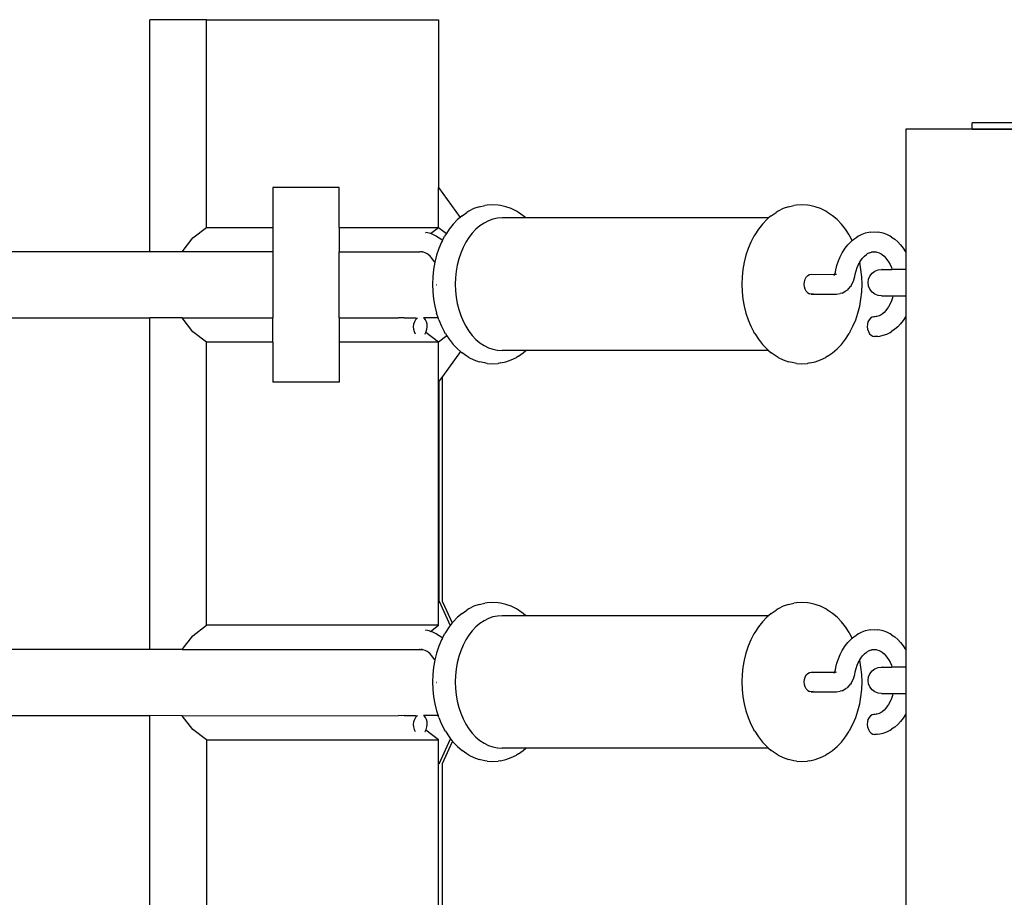
# Model space of a CAD drawing. Units: metres. Extents: x 0.9 to 18.8, y -2.9 to 5.3.
# Drawn here: x 17.1 to 17.9, y 0.3 to 0.9 of the extents above; entities that cross this region are included whole.
import ezdxf

# ---------------------------------------------------------------- set-up
doc = ezdxf.new("R2010")
doc.units = ezdxf.units.M
doc.layers.add('Edges', color=7, linetype='Continuous')

# ---------------------------------------------------------------- blocks, each defined once
blk = doc.blocks.new('Boxing_Ring fr')
at = {"layer": 'Edges'}
for p, q in [((3.38853, 1.12754), (3.38853, 1.30252)), ((3.4312, 1.30252), (3.38853, 1.30252)), ((3.4312, 1.14582), (3.4312, 1.30252)), ((3.4312, 1.30252), (3.6062, 1.30252)), ((3.6062, 1.30252), (3.6062, 1.17582)), ((3.95881, 1.21984), (3.95881, 1.12717)), ((4.00881, 1.21984), (3.95881, 1.21984)), ((4.12881, 1.22484), (4.00881, 1.22484)), ((4.00881, 1.21984), (4.00881, 1.22484)), ((4.00881, 1.21984), (4.12881, 1.21984)), ((4.12881, 1.21984), (4.00881, 1.21984)), ((3.5312, 1.17582), (3.4812, 1.17582)), ((3.4812, 1.17582), (3.4812, 1.14582)), ((3.5312, 1.14582), (3.5312, 1.17582)), ((3.6062, 1.14582), (3.6062, 1.17582)), ((3.6062, 1.17582), (3.62247, 1.1534)), ((3.63299, 1.16004), (3.62909, 1.15807)), ((3.637, 1.16146), (3.63299, 1.16004)), ((3.637, 1.16146), (3.6411, 1.16232)), ((3.64291, 1.16266), (3.6411, 1.16232)), ((3.64706, 1.16295), (3.64291, 1.16266)), ((3.65122, 1.16266), (3.64706, 1.16295)), ((3.65303, 1.16232), (3.65122, 1.16266)), ((3.65712, 1.16146), (3.65303, 1.16232)), ((3.66114, 1.16004), (3.65712, 1.16146)), ((3.66504, 1.15807), (3.66114, 1.16004)), ((3.86633, 1.16004), (3.86244, 1.15807)), ((3.87035, 1.16146), (3.86633, 1.16004)), ((3.87035, 1.16146), (3.87444, 1.16232)), ((3.87625, 1.16266), (3.87444, 1.16232)), ((3.88041, 1.16295), (3.87625, 1.16266)), ((3.88457, 1.16266), (3.88041, 1.16295)), ((3.88637, 1.16232), (3.88457, 1.16266)), ((3.89047, 1.16146), (3.88637, 1.16232)), ((3.89449, 1.16004), (3.89047, 1.16146)), ((3.89838, 1.15807), (3.89449, 1.16004)), ((3.62048, 1.15173), (3.61722, 1.1483)), ((3.62247, 1.1534), (3.62048, 1.15173)), ((3.62398, 1.15468), (3.62247, 1.1534)), ((3.62398, 1.15468), (3.62766, 1.15715)), ((3.62909, 1.15807), (3.62766, 1.15715)), ((3.64724, 1.15199), (3.64387, 1.1508)), ((3.65067, 1.15271), (3.64724, 1.15199)), ((3.65414, 1.15295), (3.65067, 1.15271)), ((3.6722, 1.15295), (3.65414, 1.15295)), ((3.66647, 1.15715), (3.66504, 1.15807)), ((3.67015, 1.15468), (3.66647, 1.15715)), ((3.6722, 1.15295), (3.67015, 1.15468)), ((3.85528, 1.15295), (3.6722, 1.15295)), ((3.85383, 1.15173), (3.85056, 1.1483)), ((3.85528, 1.15295), (3.85383, 1.15173)), ((3.85732, 1.15468), (3.85528, 1.15295)), ((3.85732, 1.15468), (3.861, 1.15715)), ((3.86244, 1.15807), (3.861, 1.15715)), ((3.89982, 1.15715), (3.89838, 1.15807)), ((3.9035, 1.15468), (3.89982, 1.15715)), ((3.90699, 1.15173), (3.9035, 1.15468)), ((3.91026, 1.1483), (3.90699, 1.15173)), ((3.42085, 1.13787), (3.4312, 1.14582)), ((3.4312, 1.14582), (3.4812, 1.14582)), ((3.4812, 1.14582), (3.4812, 1.12752)), ((3.5312, 1.14582), (3.6062, 1.14582)), ((3.5312, 1.14582), (3.5312, 1.12754)), ((3.60011, 1.14114), (3.6062, 1.14582)), ((3.6062, 1.14582), (3.61216, 1.14125)), ((3.6142, 1.14443), (3.61216, 1.14125)), ((3.61722, 1.1483), (3.6142, 1.14443)), ((3.63449, 1.14452), (3.63171, 1.1416)), ((3.63747, 1.14705), (3.63449, 1.14452)), ((3.64061, 1.14914), (3.63747, 1.14705)), ((3.64387, 1.1508), (3.64061, 1.14914)), ((3.84754, 1.14443), (3.84481, 1.14016)), ((3.85056, 1.1483), (3.84754, 1.14443)), ((3.91328, 1.14443), (3.91026, 1.1483)), ((3.91601, 1.14016), (3.91328, 1.14443)), ((3.41292, 1.12754), (3.42085, 1.13787)), ((3.59643, 1.14203), (3.59657, 1.142)), ((3.59926, 1.14144), (3.59657, 1.142)), ((3.60011, 1.14114), (3.59926, 1.14144)), ((3.60191, 1.1405), (3.60011, 1.14114)), ((3.60447, 1.13921), (3.60191, 1.1405)), ((3.60555, 1.13851), (3.60447, 1.13921)), ((3.60796, 1.1369), (3.60555, 1.13851)), ((3.60915, 1.13589), (3.60796, 1.1369)), ((3.60915, 1.13589), (3.61087, 1.13916)), ((3.61147, 1.14016), (3.61087, 1.13916)), ((3.61216, 1.14125), (3.61147, 1.14016)), ((3.62914, 1.13831), (3.62681, 1.13467)), ((3.63171, 1.1416), (3.62914, 1.13831)), ((3.84421, 1.13916), (3.84186, 1.13466)), ((3.84481, 1.14016), (3.84421, 1.13916)), ((3.9166, 1.13916), (3.91601, 1.14016)), ((3.91832, 1.13589), (3.9166, 1.13916)), ((3.91832, 1.13589), (3.91951, 1.1369)), ((3.91951, 1.1369), (3.92193, 1.13851)), ((3.923, 1.13921), (3.92193, 1.13851)), ((3.92557, 1.1405), (3.923, 1.13921)), ((3.92821, 1.14144), (3.92557, 1.1405)), ((3.93091, 1.142), (3.92821, 1.14144)), ((3.93226, 1.14226), (3.93091, 1.142)), ((3.93226, 1.14226), (3.935, 1.14245)), ((3.935, 1.14245), (3.93774, 1.14226)), ((3.93909, 1.142), (3.93774, 1.14226)), ((3.94179, 1.14144), (3.93909, 1.142)), ((3.94443, 1.1405), (3.94179, 1.14144)), ((3.94699, 1.13921), (3.94443, 1.1405)), ((3.94807, 1.13851), (3.94699, 1.13921)), ((3.94807, 1.13851), (3.95048, 1.1369)), ((3.95048, 1.1369), (3.95278, 1.13495)), ((3.60647, 1.12985), (3.60478, 1.12479)), ((3.60851, 1.13466), (3.60647, 1.12985)), ((3.60915, 1.13589), (3.60851, 1.13466)), ((3.6092, 1.13585), (3.60915, 1.13589)), ((3.62474, 1.13073), (3.62296, 1.12652)), ((3.62681, 1.13467), (3.62474, 1.13073)), ((3.83982, 1.12985), (3.83813, 1.12479)), ((3.84186, 1.13466), (3.83982, 1.12985)), ((3.9113, 1.12737), (3.9131, 1.13017)), ((3.9131, 1.13017), (3.91508, 1.1327)), ((3.91508, 1.1327), (3.91722, 1.13495)), ((3.91722, 1.13495), (3.91832, 1.13589)), ((3.95278, 1.13495), (3.95492, 1.1327)), ((3.95492, 1.1327), (3.9569, 1.13017)), ((3.9569, 1.13017), (3.9587, 1.12737)), ((3.38853, 1.12754), (2.26711, 1.12754)), ((3.41292, 1.12754), (3.38853, 1.12754)), ((3.4812, 1.12752), (3.41292, 1.12754)), ((3.4812, 1.12752), (3.4812, 1.07752)), ((3.5312, 1.07754), (3.5312, 1.12754)), ((3.5312, 1.12754), (3.57945, 1.12754)), ((3.57945, 1.12754), (3.59198, 1.12754)), ((3.59213, 1.12757), (3.59198, 1.12754)), ((3.59217, 1.12754), (3.59213, 1.12757)), ((3.59217, 1.12754), (3.59282, 1.12757)), ((3.59282, 1.12757), (3.59396, 1.12733)), ((3.59396, 1.12733), (3.5929, 1.1274)), ((3.59452, 1.12721), (3.59396, 1.12733)), ((3.59482, 1.12711), (3.59452, 1.12721)), ((3.59482, 1.12711), (3.59472, 1.12706)), ((3.59618, 1.12662), (3.59482, 1.12711)), ((3.59764, 1.12589), (3.59618, 1.12662)), ((3.59764, 1.12589), (3.59672, 1.1265)), ((3.59832, 1.12543), (3.59764, 1.12589)), ((3.59984, 1.12414), (3.59832, 1.12543)), ((3.60126, 1.12265), (3.59984, 1.12414)), ((3.60257, 1.12097), (3.60126, 1.12265)), ((3.60478, 1.12479), (3.60346, 1.11958)), ((3.62147, 1.12209), (3.6203, 1.11747)), ((3.62296, 1.12652), (3.62147, 1.12209)), ((3.83813, 1.12479), (3.83679, 1.11952)), ((3.90798, 1.12053), (3.90931, 1.12367)), ((3.90931, 1.12367), (3.91085, 1.12661)), ((3.91085, 1.12661), (3.9113, 1.12737)), ((3.9249, 1.12097), (3.92621, 1.12265)), ((3.92621, 1.12265), (3.92763, 1.12414)), ((3.92763, 1.12414), (3.92915, 1.12543)), ((3.92915, 1.12543), (3.92967, 1.1258)), ((3.93129, 1.12662), (3.92967, 1.1258)), ((3.93129, 1.12662), (3.93296, 1.12721)), ((3.93296, 1.12721), (3.9333, 1.12731)), ((3.9333, 1.12731), (3.93351, 1.12733)), ((3.93351, 1.12733), (3.93466, 1.12757)), ((3.93351, 1.12733), (3.935, 1.12743)), ((3.935, 1.12743), (3.93649, 1.12733)), ((3.93534, 1.12757), (3.93649, 1.12733)), ((3.93649, 1.12733), (3.93704, 1.12721)), ((3.93704, 1.12721), (3.93871, 1.12662)), ((3.93871, 1.12662), (3.94016, 1.12589)), ((3.93925, 1.1265), (3.94016, 1.12589)), ((3.94016, 1.12589), (3.94085, 1.12543)), ((3.94085, 1.12543), (3.94236, 1.12414)), ((3.94236, 1.12414), (3.94378, 1.12265)), ((3.94378, 1.12265), (3.9451, 1.12097)), ((3.95881, 1.12717), (3.9587, 1.12737)), ((3.95881, 1.12717), (3.95881, 1.11417)), ((3.60345, 1.11952), (3.60248, 1.11408)), ((3.60331, 1.11987), (3.60257, 1.12097)), ((3.60346, 1.11958), (3.60331, 1.11987)), ((3.60346, 1.11958), (3.60345, 1.11952)), ((3.6203, 1.11747), (3.61946, 1.11271)), ((3.83679, 1.11952), (3.83583, 1.11408)), ((3.906, 1.11377), (3.90687, 1.11722)), ((3.90687, 1.11722), (3.90798, 1.12053)), ((3.92131, 1.11315), (3.9221, 1.11552)), ((3.9221, 1.11552), (3.92306, 1.11777)), ((3.92306, 1.11777), (3.92371, 1.11912)), ((3.92371, 1.11912), (3.92401, 1.11958)), ((3.92401, 1.11958), (3.9249, 1.12097)), ((3.92403, 1.11952), (3.92401, 1.11958)), ((3.92499, 1.11408), (3.92403, 1.11952)), ((3.9451, 1.12097), (3.94584, 1.11987)), ((3.94584, 1.11987), (3.94694, 1.11777)), ((3.94694, 1.11777), (3.94789, 1.11552)), ((3.94789, 1.11552), (3.94835, 1.11417)), ((3.6019, 1.10854), (3.60171, 1.10295)), ((3.60248, 1.11408), (3.6019, 1.10854)), ((3.61895, 1.10785), (3.61878, 1.10295)), ((3.61946, 1.11271), (3.61895, 1.10785)), ((3.83525, 1.10854), (3.83505, 1.10295)), ((3.83583, 1.11408), (3.83525, 1.10854)), ((3.88289, 1.1067), (3.88373, 1.10825)), ((3.88373, 1.10825), (3.88483, 1.10945)), ((3.88483, 1.10945), (3.88611, 1.1102)), ((3.88611, 1.1102), (3.88748, 1.11045)), ((3.88748, 1.11045), (3.88885, 1.1102)), ((3.88748, 1.11045), (3.90517, 1.11042)), ((3.90507, 1.11031), (3.90448, 1.1102)), ((3.90475, 1.10997), (3.90507, 1.11031)), ((3.90475, 1.10997), (3.90502, 1.11014)), ((3.90476, 1.10966), (3.90502, 1.11014)), ((3.90502, 1.11014), (3.90505, 1.11016)), ((3.90505, 1.11016), (3.90533, 1.11034)), ((3.90505, 1.11016), (3.90514, 1.11032)), ((3.90507, 1.11031), (3.90511, 1.11032)), ((3.90511, 1.11032), (3.90517, 1.11042)), ((3.90514, 1.11032), (3.90511, 1.11032)), ((3.90514, 1.11032), (3.90517, 1.11042)), ((3.90531, 1.11035), (3.90514, 1.11032)), ((3.90514, 1.11032), (3.90533, 1.11034)), ((3.90517, 1.11042), (3.9052, 1.11045)), ((3.9052, 1.11045), (3.90526, 1.11051)), ((3.9052, 1.11045), (3.90531, 1.11045)), ((3.90526, 1.11051), (3.90528, 1.11063)), ((3.90528, 1.11063), (3.90569, 1.11203)), ((3.90556, 1.1104), (3.90584, 1.11045)), ((3.90558, 1.11045), (3.90584, 1.11045)), ((3.90559, 1.11051), (3.90576, 1.11062)), ((3.90569, 1.11203), (3.906, 1.11377)), ((3.90584, 1.11045), (3.90647, 1.11057)), ((3.91933, 1.10528), (3.92034, 1.1087)), ((3.92034, 1.1087), (3.92069, 1.11069)), ((3.92069, 1.11069), (3.92131, 1.11315)), ((3.92557, 1.10854), (3.92499, 1.11408)), ((3.92577, 1.10295), (3.92557, 1.10854)), ((3.93076, 1.10676), (3.93176, 1.10917)), ((3.93176, 1.10917), (3.93335, 1.11124)), ((3.93335, 1.11124), (3.93542, 1.11283)), ((3.93542, 1.11283), (3.93783, 1.11383)), ((3.93783, 1.11383), (3.94042, 1.11417)), ((3.94042, 1.11417), (3.94072, 1.11413)), ((3.94101, 1.11417), (3.94072, 1.11413)), ((3.94101, 1.11417), (3.94835, 1.11417)), ((3.95881, 1.11417), (3.94835, 1.11417)), ((3.95881, 1.11417), (3.95881, 1.09417)), ((3.60171, 1.10295), (3.6019, 1.09736)), ((3.60441, 1.10254), (3.60465, 1.10254)), ((3.60465, 1.10254), (3.60441, 1.10254)), ((3.61878, 1.10295), (3.61895, 1.09805)), ((3.83505, 1.10295), (3.83525, 1.09736)), ((3.88218, 1.10295), (3.88236, 1.10489)), ((3.88236, 1.10101), (3.88218, 1.10295)), ((3.88236, 1.10489), (3.88289, 1.1067)), ((3.88289, 1.0992), (3.88236, 1.10101)), ((3.91469, 1.09862), (3.91711, 1.10125)), ((3.91761, 1.1021), (3.91711, 1.10125)), ((3.91761, 1.1021), (3.91933, 1.10528)), ((3.92557, 1.09736), (3.92577, 1.10295)), ((3.93042, 1.10417), (3.93076, 1.10676)), ((3.93076, 1.10158), (3.93042, 1.10417)), ((3.93176, 1.09917), (3.93076, 1.10158)), ((3.6019, 1.09736), (3.60248, 1.09182)), ((3.61895, 1.09805), (3.61946, 1.0932)), ((3.61946, 1.0932), (3.6203, 1.08844)), ((3.83525, 1.09736), (3.83583, 1.09182)), ((3.88373, 1.09765), (3.88289, 1.0992)), ((3.88483, 1.09646), (3.88373, 1.09765)), ((3.88483, 1.09646), (3.88611, 1.09571)), ((3.88748, 1.09545), (3.88611, 1.09571)), ((3.88885, 1.09571), (3.88748, 1.09545)), ((3.88748, 1.09545), (3.90653, 1.09545)), ((3.90653, 1.09545), (3.9094, 1.09599)), ((3.91072, 1.09623), (3.9094, 1.09599)), ((3.91072, 1.09623), (3.91368, 1.09796)), ((3.91469, 1.09862), (3.91368, 1.09796)), ((3.92499, 1.09182), (3.92557, 1.09736)), ((3.93335, 1.0971), (3.93176, 1.09917)), ((3.93542, 1.09551), (3.93335, 1.0971)), ((3.93783, 1.09451), (3.93542, 1.09551)), ((3.94042, 1.09417), (3.93783, 1.09451)), ((3.94042, 1.09417), (3.94905, 1.09417)), ((3.94868, 1.09273), (3.94789, 1.09036)), ((3.94905, 1.09417), (3.94868, 1.09273)), ((3.94905, 1.09417), (3.95881, 1.09417)), ((3.95881, 1.09417), (3.95881, 1.07871)), ((3.60248, 1.09182), (3.60345, 1.08638)), ((3.60345, 1.08638), (3.60478, 1.08111)), ((3.6203, 1.08844), (3.62147, 1.08382)), ((3.83583, 1.09182), (3.83679, 1.08638)), ((3.83679, 1.08638), (3.83813, 1.08111)), ((3.92269, 1.08111), (3.92403, 1.08638)), ((3.92403, 1.08638), (3.92499, 1.09182)), ((3.9451, 1.08491), (3.94378, 1.08323)), ((3.94584, 1.08601), (3.9451, 1.08491)), ((3.94694, 1.08811), (3.94584, 1.08601)), ((3.94789, 1.09036), (3.94694, 1.08811)), ((2.26711, 1.07754), (3.38853, 1.07754)), ((3.38853, 0.82754), (3.38853, 1.07754)), ((3.4129, 1.07752), (3.38853, 1.07754)), ((3.42085, 1.06716), (3.4129, 1.07752)), ((3.4129, 1.07752), (3.4812, 1.07752)), ((3.4812, 1.05922), (3.4812, 1.07752)), ((3.5312, 1.07754), (3.5312, 1.05922)), ((3.5312, 1.07754), (3.57595, 1.07754)), ((3.5785, 1.07752), (3.57595, 1.07754)), ((3.58038, 1.07754), (3.5785, 1.07752)), ((3.58038, 1.07754), (3.58948, 1.07754)), ((3.59005, 1.07743), (3.58891, 1.07624)), ((3.59046, 1.07766), (3.59005, 1.07743)), ((3.59517, 1.07754), (3.59496, 1.07766)), ((3.59535, 1.07743), (3.59517, 1.07754)), ((3.60598, 1.07754), (3.59517, 1.07754)), ((3.59641, 1.07624), (3.59535, 1.07743)), ((3.60594, 1.07765), (3.60478, 1.08111)), ((3.60571, 1.07768), (3.60594, 1.07765)), ((3.60594, 1.07765), (3.60617, 1.07762)), ((3.60598, 1.07754), (3.60594, 1.07765)), ((3.60647, 1.07605), (3.60598, 1.07754)), ((3.60598, 1.07754), (3.6062, 1.07754)), ((3.62147, 1.08382), (3.62296, 1.07938)), ((3.62296, 1.07938), (3.62474, 1.07517)), ((3.83813, 1.08111), (3.83982, 1.07605)), ((3.921, 1.07605), (3.92269, 1.08111)), ((3.93212, 1.07743), (3.93106, 1.07624)), ((3.93337, 1.07818), (3.93212, 1.07743)), ((3.93474, 1.07843), (3.93337, 1.07818)), ((3.93649, 1.07855), (3.93474, 1.07843)), ((3.93536, 1.07832), (3.93474, 1.07843)), ((3.93649, 1.07855), (3.93536, 1.07832)), ((3.93628, 1.07808), (3.93619, 1.07814)), ((3.93704, 1.07867), (3.93649, 1.07855)), ((3.93871, 1.07926), (3.93704, 1.07867)), ((3.94016, 1.07999), (3.93871, 1.07926)), ((3.94016, 1.07999), (3.93925, 1.07938)), ((3.94085, 1.08045), (3.94016, 1.07999)), ((3.94236, 1.08174), (3.94085, 1.08045)), ((3.94378, 1.08323), (3.94236, 1.08174)), ((3.9587, 1.07851), (3.9569, 1.07571)), ((3.9587, 1.07851), (3.95881, 1.07871)), ((3.95881, 1.07871), (3.95881, 0.82717)), ((3.58742, 1.07288), (3.58717, 1.07094)), ((3.58717, 1.07094), (3.58729, 1.069)), ((3.58801, 1.07469), (3.58742, 1.07288)), ((3.58891, 1.07624), (3.58801, 1.07469)), ((3.5972, 1.07469), (3.59641, 1.07624)), ((3.59767, 1.07288), (3.5972, 1.07469)), ((3.59753, 1.069), (3.59778, 1.07094)), ((3.59778, 1.07094), (3.59767, 1.07288)), ((3.60647, 1.07605), (3.60851, 1.07124)), ((3.60851, 1.07124), (3.61087, 1.06675)), ((3.62474, 1.07517), (3.62681, 1.07123)), ((3.62681, 1.07123), (3.62914, 1.0676)), ((3.83982, 1.07605), (3.84186, 1.07124)), ((3.84186, 1.07124), (3.84421, 1.06675)), ((3.9166, 1.06675), (3.91896, 1.07124)), ((3.91896, 1.07124), (3.921, 1.07605)), ((3.92981, 1.07288), (3.9297, 1.07094)), ((3.9297, 1.07094), (3.92994, 1.069)), ((3.93028, 1.07469), (3.92981, 1.07288)), ((3.93106, 1.07624), (3.93028, 1.07469)), ((3.95278, 1.07093), (3.95048, 1.06898)), ((3.95492, 1.07318), (3.95278, 1.07093)), ((3.9569, 1.07571), (3.95492, 1.07318)), ((3.4312, 1.05922), (3.42085, 1.06716)), ((3.58729, 1.069), (3.58775, 1.0672)), ((3.58775, 1.0672), (3.58854, 1.06564)), ((3.58854, 1.06564), (3.58859, 1.06559)), ((3.59599, 1.06559), (3.59604, 1.06564)), ((3.59604, 1.06564), (3.59659, 1.06659)), ((3.59659, 1.06659), (3.59694, 1.0672)), ((3.6062, 1.05922), (3.59659, 1.06659)), ((3.59694, 1.0672), (3.59753, 1.069)), ((3.61253, 1.06407), (3.6062, 1.05922)), ((3.61147, 1.06574), (3.61087, 1.06675)), ((3.61147, 1.06574), (3.61253, 1.06407)), ((3.61253, 1.06407), (3.6142, 1.06147)), ((3.62914, 1.0676), (3.63171, 1.0643)), ((3.63171, 1.0643), (3.63449, 1.06138)), ((3.84481, 1.06574), (3.84421, 1.06675)), ((3.84481, 1.06574), (3.84754, 1.06147)), ((3.91328, 1.06147), (3.91601, 1.06574)), ((3.9166, 1.06675), (3.91601, 1.06574)), ((3.92994, 1.069), (3.93054, 1.0672)), ((3.93054, 1.0672), (3.93143, 1.06564)), ((3.93143, 1.06564), (3.93257, 1.06445)), ((3.93257, 1.06445), (3.93388, 1.0637)), ((3.93388, 1.0637), (3.93526, 1.06345)), ((3.93526, 1.06345), (3.93662, 1.0637)), ((3.93774, 1.06362), (3.93526, 1.06345)), ((3.93662, 1.0637), (3.93678, 1.0638)), ((3.93774, 1.06362), (3.93909, 1.06388)), ((3.93909, 1.06388), (3.94179, 1.06444)), ((3.94179, 1.06444), (3.94443, 1.06538)), ((3.94443, 1.06538), (3.94699, 1.06668)), ((3.94699, 1.06668), (3.94807, 1.06737)), ((3.95048, 1.06898), (3.94807, 1.06737)), ((3.4312, 0.84582), (3.4312, 1.05922)), ((3.4812, 1.05922), (3.4312, 1.05922)), ((3.4812, 1.05922), (3.4812, 1.02922)), ((3.5312, 1.05922), (3.5312, 1.02922)), ((3.6062, 1.05922), (3.5312, 1.05922)), ((3.6062, 1.02922), (3.6062, 1.05922)), ((3.6142, 1.06147), (3.61722, 1.05761)), ((3.61722, 1.05761), (3.62048, 1.05418)), ((3.63449, 1.06138), (3.63747, 1.05885)), ((3.63747, 1.05885), (3.64061, 1.05676)), ((3.64061, 1.05676), (3.64387, 1.0551)), ((3.64387, 1.0551), (3.64724, 1.05391)), ((3.84754, 1.06147), (3.85056, 1.05761)), ((3.85056, 1.05761), (3.85383, 1.05418)), ((3.90699, 1.05418), (3.91026, 1.05761)), ((3.91026, 1.05761), (3.91328, 1.06147)), ((3.62285, 1.05217), (3.60931, 1.0335)), ((3.62048, 1.05418), (3.62285, 1.05217)), ((3.62285, 1.05217), (3.62398, 1.05122)), ((3.62766, 1.04876), (3.62398, 1.05122)), ((3.62909, 1.04783), (3.62766, 1.04876)), ((3.62909, 1.04783), (3.63299, 1.04586)), ((3.64724, 1.05391), (3.65067, 1.05319)), ((3.65067, 1.05319), (3.65414, 1.05295)), ((3.6722, 1.05295), (3.65414, 1.05295)), ((3.66114, 1.04586), (3.66504, 1.04783)), ((3.66647, 1.04876), (3.66504, 1.04783)), ((3.66647, 1.04876), (3.67015, 1.05122)), ((3.67015, 1.05122), (3.6722, 1.05295)), ((3.85528, 1.05295), (3.6722, 1.05295)), ((3.85383, 1.05418), (3.85528, 1.05295)), ((3.85528, 1.05295), (3.85732, 1.05122)), ((3.861, 1.04876), (3.85732, 1.05122)), ((3.86244, 1.04783), (3.861, 1.04876)), ((3.86244, 1.04783), (3.86633, 1.04586)), ((3.89449, 1.04586), (3.89838, 1.04783)), ((3.89982, 1.04876), (3.89838, 1.04783)), ((3.89982, 1.04876), (3.9035, 1.05122)), ((3.9035, 1.05122), (3.90699, 1.05418)), ((3.63299, 1.04586), (3.637, 1.04444)), ((3.6411, 1.04358), (3.637, 1.04444)), ((3.64291, 1.04324), (3.6411, 1.04358)), ((3.64291, 1.04324), (3.64706, 1.04295)), ((3.64706, 1.04295), (3.65122, 1.04324)), ((3.65303, 1.04358), (3.65122, 1.04324)), ((3.65303, 1.04358), (3.65712, 1.04444)), ((3.65712, 1.04444), (3.66114, 1.04586)), ((3.86633, 1.04586), (3.87035, 1.04444)), ((3.87444, 1.04358), (3.87035, 1.04444)), ((3.87625, 1.04324), (3.87444, 1.04358)), ((3.87625, 1.04324), (3.88041, 1.04295)), ((3.88041, 1.04295), (3.88457, 1.04324)), ((3.88637, 1.04358), (3.88457, 1.04324)), ((3.88637, 1.04358), (3.89047, 1.04444)), ((3.89047, 1.04444), (3.89449, 1.04586)), ((3.60931, 1.0335), (3.60681, 1.03005)), ((3.60931, 0.86351), (3.60931, 1.0335)), ((3.5312, 1.02922), (3.4812, 1.02922)), ((3.60681, 1.03005), (3.6062, 1.02922)), ((3.6062, 0.86247), (3.6062, 1.02922)), ((3.60681, 0.86384), (3.60681, 1.03005)), ((3.6062, 0.86247), (3.60681, 0.86384)), ((3.6062, 0.84582), (3.6062, 0.86247)), ((3.60681, 0.86384), (3.61498, 0.84543)), ((3.60931, 0.86351), (3.61656, 0.84746)), ((3.637, 0.86146), (3.6411, 0.86232)), ((3.64291, 0.86266), (3.6411, 0.86232)), ((3.64706, 0.86295), (3.64291, 0.86266)), ((3.65122, 0.86266), (3.64706, 0.86295)), ((3.65303, 0.86232), (3.65122, 0.86266)), ((3.65712, 0.86146), (3.65303, 0.86232)), ((3.87035, 0.86146), (3.87444, 0.86232)), ((3.87625, 0.86266), (3.87444, 0.86232)), ((3.88041, 0.86295), (3.87625, 0.86266)), ((3.88457, 0.86266), (3.88041, 0.86295)), ((3.88637, 0.86232), (3.88457, 0.86266)), ((3.89047, 0.86146), (3.88637, 0.86232)), ((3.62398, 0.85468), (3.62048, 0.85173)), ((3.62398, 0.85468), (3.62766, 0.85715)), ((3.62909, 0.85807), (3.62766, 0.85715)), ((3.63299, 0.86004), (3.62909, 0.85807)), ((3.637, 0.86146), (3.63299, 0.86004)), ((3.66114, 0.86004), (3.65712, 0.86146)), ((3.66504, 0.85807), (3.66114, 0.86004)), ((3.66647, 0.85715), (3.66504, 0.85807)), ((3.67015, 0.85468), (3.66647, 0.85715)), ((3.6722, 0.85295), (3.67015, 0.85468)), ((3.85732, 0.85468), (3.85528, 0.85295)), ((3.85732, 0.85468), (3.861, 0.85715)), ((3.86244, 0.85807), (3.861, 0.85715)), ((3.86633, 0.86004), (3.86244, 0.85807)), ((3.87035, 0.86146), (3.86633, 0.86004)), ((3.89449, 0.86004), (3.89047, 0.86146)), ((3.89838, 0.85807), (3.89449, 0.86004)), ((3.89982, 0.85715), (3.89838, 0.85807)), ((3.9035, 0.85468), (3.89982, 0.85715)), ((3.90699, 0.85173), (3.9035, 0.85468)), ((3.61656, 0.84746), (3.61498, 0.84543)), ((3.61722, 0.8483), (3.61656, 0.84746)), ((3.62048, 0.85173), (3.61722, 0.8483)), ((3.63747, 0.84705), (3.63449, 0.84452)), ((3.64061, 0.84914), (3.63747, 0.84705)), ((3.64387, 0.8508), (3.64061, 0.84914)), ((3.64724, 0.85199), (3.64387, 0.8508)), ((3.65067, 0.85271), (3.64724, 0.85199)), ((3.65414, 0.85295), (3.65067, 0.85271)), ((3.6722, 0.85295), (3.65414, 0.85295)), ((3.85528, 0.85295), (3.6722, 0.85295)), ((3.85056, 0.8483), (3.84754, 0.84443)), ((3.85383, 0.85173), (3.85056, 0.8483)), ((3.85528, 0.85295), (3.85383, 0.85173)), ((3.91026, 0.8483), (3.90699, 0.85173)), ((3.91328, 0.84443), (3.91026, 0.8483)), ((3.42085, 0.83787), (3.4312, 0.84582)), ((3.6062, 0.84582), (3.4312, 0.84582)), ((3.59643, 0.84203), (3.59657, 0.842)), ((3.59926, 0.84144), (3.59657, 0.842)), ((3.60011, 0.84114), (3.59926, 0.84144)), ((3.60011, 0.84114), (3.6062, 0.84582)), ((3.60191, 0.8405), (3.60011, 0.84114)), ((3.60447, 0.83921), (3.60191, 0.8405)), ((3.61147, 0.84016), (3.61087, 0.83916)), ((3.6142, 0.84443), (3.61147, 0.84016)), ((3.61498, 0.84543), (3.6142, 0.84443)), ((3.63171, 0.8416), (3.62914, 0.83831)), ((3.63449, 0.84452), (3.63171, 0.8416)), ((3.84481, 0.84016), (3.84421, 0.83916)), ((3.84754, 0.84443), (3.84481, 0.84016)), ((3.91601, 0.84016), (3.91328, 0.84443)), ((3.9166, 0.83916), (3.91601, 0.84016)), ((3.92557, 0.8405), (3.923, 0.83921)), ((3.92821, 0.84144), (3.92557, 0.8405)), ((3.93091, 0.842), (3.92821, 0.84144)), ((3.93226, 0.84226), (3.93091, 0.842)), ((3.93226, 0.84226), (3.935, 0.84245)), ((3.935, 0.84245), (3.93774, 0.84226)), ((3.93909, 0.842), (3.93774, 0.84226)), ((3.94179, 0.84144), (3.93909, 0.842)), ((3.94443, 0.8405), (3.94179, 0.84144)), ((3.94699, 0.83921), (3.94443, 0.8405)), ((3.41292, 0.82754), (3.42085, 0.83787)), ((3.60555, 0.83851), (3.60447, 0.83921)), ((3.60796, 0.8369), (3.60555, 0.83851)), ((3.60851, 0.83466), (3.60647, 0.82985)), ((3.60915, 0.83589), (3.60796, 0.8369)), ((3.60915, 0.83589), (3.60851, 0.83466)), ((3.60915, 0.83589), (3.61087, 0.83916)), ((3.6092, 0.83585), (3.60915, 0.83589)), ((3.62681, 0.83467), (3.62474, 0.83073)), ((3.62914, 0.83831), (3.62681, 0.83467)), ((3.84186, 0.83466), (3.83982, 0.82985)), ((3.84421, 0.83916), (3.84186, 0.83466)), ((3.9131, 0.83017), (3.91508, 0.8327)), ((3.91508, 0.8327), (3.91722, 0.83495)), ((3.91832, 0.83589), (3.9166, 0.83916)), ((3.91722, 0.83495), (3.91832, 0.83589)), ((3.91832, 0.83589), (3.91951, 0.8369)), ((3.91951, 0.8369), (3.92193, 0.83851)), ((3.923, 0.83921), (3.92193, 0.83851)), ((3.94807, 0.83851), (3.94699, 0.83921)), ((3.94807, 0.83851), (3.95048, 0.8369)), ((3.95048, 0.8369), (3.95278, 0.83495)), ((3.95278, 0.83495), (3.95492, 0.8327)), ((3.95492, 0.8327), (3.9569, 0.83017)), ((3.38853, 0.82754), (2.26711, 0.82754)), ((3.41292, 0.82754), (3.38853, 0.82754)), ((3.41292, 0.82754), (3.57945, 0.82754)), ((3.57945, 0.82754), (3.59198, 0.82754)), ((3.59213, 0.82757), (3.59198, 0.82754)), ((3.59217, 0.82754), (3.59213, 0.82757)), ((3.59217, 0.82754), (3.59282, 0.82757)), ((3.59282, 0.82757), (3.59396, 0.82733)), ((3.59396, 0.82733), (3.5929, 0.8274)), ((3.59452, 0.82721), (3.59396, 0.82733)), ((3.59618, 0.82662), (3.59452, 0.82721)), ((3.59764, 0.82589), (3.59618, 0.82662)), ((3.59764, 0.82589), (3.59672, 0.8265)), ((3.59832, 0.82543), (3.59764, 0.82589)), ((3.59984, 0.82414), (3.59832, 0.82543)), ((3.60478, 0.82479), (3.60346, 0.81958)), ((3.60647, 0.82985), (3.60478, 0.82479)), ((3.62296, 0.82652), (3.62147, 0.82209)), ((3.62474, 0.83073), (3.62296, 0.82652)), ((3.83813, 0.82479), (3.83679, 0.81952)), ((3.83982, 0.82985), (3.83813, 0.82479)), ((3.90931, 0.82367), (3.91085, 0.82661)), ((3.91085, 0.82661), (3.9113, 0.82737)), ((3.9113, 0.82737), (3.9131, 0.83017)), ((3.92763, 0.82414), (3.92915, 0.82543)), ((3.92915, 0.82543), (3.92967, 0.8258)), ((3.93129, 0.82662), (3.92967, 0.8258)), ((3.93129, 0.82662), (3.93296, 0.82721)), ((3.93296, 0.82721), (3.9333, 0.82731)), ((3.9333, 0.82731), (3.93351, 0.82733)), ((3.93351, 0.82733), (3.93466, 0.82757)), ((3.93351, 0.82733), (3.935, 0.82743)), ((3.935, 0.82743), (3.93649, 0.82733)), ((3.93534, 0.82757), (3.93649, 0.82733)), ((3.93649, 0.82733), (3.93704, 0.82721)), ((3.93704, 0.82721), (3.93871, 0.82662)), ((3.93871, 0.82662), (3.94016, 0.82589)), ((3.93925, 0.8265), (3.94016, 0.82589)), ((3.94016, 0.82589), (3.94085, 0.82543)), ((3.94085, 0.82543), (3.94236, 0.82414)), ((3.9569, 0.83017), (3.9587, 0.82737)), ((3.95881, 0.82717), (3.9587, 0.82737)), ((3.95881, 0.82717), (3.95881, 0.81417)), ((3.60126, 0.82265), (3.59984, 0.82414)), ((3.60257, 0.82097), (3.60126, 0.82265)), ((3.60345, 0.81952), (3.60248, 0.81408)), ((3.60331, 0.81987), (3.60257, 0.82097)), ((3.60346, 0.81958), (3.60331, 0.81987)), ((3.60346, 0.81958), (3.60345, 0.81952)), ((3.6203, 0.81747), (3.61946, 0.81271)), ((3.62147, 0.82209), (3.6203, 0.81747)), ((3.83679, 0.81952), (3.83583, 0.81408)), ((3.906, 0.81377), (3.90687, 0.81722)), ((3.90687, 0.81722), (3.90798, 0.82053)), ((3.90798, 0.82053), (3.90931, 0.82367)), ((3.9221, 0.81552), (3.92306, 0.81777)), ((3.92306, 0.81777), (3.92371, 0.81912)), ((3.92371, 0.81912), (3.92401, 0.81958)), ((3.92401, 0.81958), (3.9249, 0.82097)), ((3.92403, 0.81952), (3.92401, 0.81958)), ((3.92499, 0.81408), (3.92403, 0.81952)), ((3.9249, 0.82097), (3.92621, 0.82265)), ((3.92621, 0.82265), (3.92763, 0.82414)), ((3.94236, 0.82414), (3.94378, 0.82265)), ((3.94378, 0.82265), (3.9451, 0.82097)), ((3.9451, 0.82097), (3.94584, 0.81987)), ((3.94584, 0.81987), (3.94694, 0.81777)), ((3.94694, 0.81777), (3.94789, 0.81552)), ((3.60248, 0.81408), (3.6019, 0.80854)), ((3.61946, 0.81271), (3.61895, 0.80785)), ((3.83583, 0.81408), (3.83525, 0.80854)), ((3.88483, 0.80945), (3.88611, 0.8102)), ((3.88611, 0.8102), (3.88748, 0.81045)), ((3.88748, 0.81045), (3.88885, 0.8102)), ((3.88748, 0.81045), (3.90517, 0.81042)), ((3.90505, 0.81029), (3.90448, 0.8102)), ((3.90475, 0.80997), (3.90505, 0.81029)), ((3.90475, 0.80997), (3.90502, 0.81014)), ((3.90476, 0.80966), (3.90502, 0.81014)), ((3.90502, 0.81014), (3.90505, 0.81016)), ((3.90505, 0.81016), (3.90533, 0.81034)), ((3.90505, 0.81016), (3.90514, 0.81031)), ((3.90505, 0.81029), (3.90511, 0.8103)), ((3.90511, 0.8103), (3.90517, 0.81042)), ((3.90514, 0.81031), (3.90511, 0.8103)), ((3.90514, 0.81031), (3.90517, 0.81042)), ((3.90531, 0.81035), (3.90514, 0.81031)), ((3.90514, 0.81031), (3.90533, 0.81034)), ((3.90517, 0.81042), (3.9052, 0.81045)), ((3.9052, 0.81045), (3.90526, 0.81051)), ((3.9052, 0.81045), (3.90531, 0.81045)), ((3.90526, 0.81051), (3.90528, 0.81063)), ((3.90528, 0.81063), (3.90569, 0.81203)), ((3.90556, 0.8104), (3.90584, 0.81045)), ((3.90558, 0.81045), (3.90584, 0.81045)), ((3.90559, 0.81051), (3.90576, 0.81062)), ((3.90569, 0.81203), (3.906, 0.81377)), ((3.90584, 0.81045), (3.90647, 0.81057)), ((3.92034, 0.8087), (3.92069, 0.81069)), ((3.92069, 0.81069), (3.92131, 0.81315)), ((3.92131, 0.81315), (3.9221, 0.81552)), ((3.92557, 0.80854), (3.92499, 0.81408)), ((3.93176, 0.80917), (3.93335, 0.81124)), ((3.93335, 0.81124), (3.93542, 0.81283)), ((3.93542, 0.81283), (3.93783, 0.81383)), ((3.93783, 0.81383), (3.94042, 0.81417)), ((3.94042, 0.81417), (3.94072, 0.81413)), ((3.94101, 0.81417), (3.94072, 0.81413)), ((3.94101, 0.81417), (3.94835, 0.81417)), ((3.94789, 0.81552), (3.94835, 0.81417)), ((3.95881, 0.81417), (3.94835, 0.81417)), ((3.95881, 0.81417), (3.95881, 0.79417)), ((3.6019, 0.80854), (3.60171, 0.80295)), ((3.60171, 0.80295), (3.6019, 0.79736)), ((3.60441, 0.80254), (3.60465, 0.80254)), ((3.60465, 0.80254), (3.60441, 0.80254)), ((3.61895, 0.80785), (3.61878, 0.80295)), ((3.61878, 0.80295), (3.61895, 0.79805)), ((3.83525, 0.80854), (3.83505, 0.80295)), ((3.83505, 0.80295), (3.83525, 0.79736)), ((3.88218, 0.80295), (3.88236, 0.80489)), ((3.88236, 0.80101), (3.88218, 0.80295)), ((3.88236, 0.80489), (3.88289, 0.8067)), ((3.88289, 0.8067), (3.88373, 0.80825)), ((3.88373, 0.80825), (3.88483, 0.80945)), ((3.91761, 0.8021), (3.91933, 0.80528)), ((3.91933, 0.80528), (3.92034, 0.8087)), ((3.92577, 0.80295), (3.92557, 0.80854)), ((3.92557, 0.79736), (3.92577, 0.80295)), ((3.93042, 0.80417), (3.93076, 0.80676)), ((3.93076, 0.80158), (3.93042, 0.80417)), ((3.93076, 0.80676), (3.93176, 0.80917)), ((3.6019, 0.79736), (3.60248, 0.79182)), ((3.61895, 0.79805), (3.61946, 0.7932)), ((3.83525, 0.79736), (3.83583, 0.79182)), ((3.88289, 0.7992), (3.88236, 0.80101)), ((3.88373, 0.79765), (3.88289, 0.7992)), ((3.88483, 0.79646), (3.88373, 0.79765)), ((3.88483, 0.79646), (3.88611, 0.79571)), ((3.88748, 0.79545), (3.88611, 0.79571)), ((3.88885, 0.79571), (3.88748, 0.79545)), ((3.88748, 0.79545), (3.90653, 0.79545)), ((3.90653, 0.79545), (3.9094, 0.79599)), ((3.91072, 0.79623), (3.9094, 0.79599)), ((3.91072, 0.79623), (3.91368, 0.79796)), ((3.91469, 0.79862), (3.91368, 0.79796)), ((3.91469, 0.79862), (3.91711, 0.80125)), ((3.91761, 0.8021), (3.91711, 0.80125)), ((3.92499, 0.79182), (3.92557, 0.79736)), ((3.93176, 0.79917), (3.93076, 0.80158)), ((3.93335, 0.7971), (3.93176, 0.79917)), ((3.93542, 0.79551), (3.93335, 0.7971)), ((3.93783, 0.79451), (3.93542, 0.79551)), ((3.60248, 0.79182), (3.60345, 0.78638)), ((3.61946, 0.7932), (3.6203, 0.78844)), ((3.6203, 0.78844), (3.62147, 0.78382)), ((3.83583, 0.79182), (3.83679, 0.78638)), ((3.92403, 0.78638), (3.92499, 0.79182)), ((3.94042, 0.79417), (3.93783, 0.79451)), ((3.94042, 0.79417), (3.94905, 0.79417)), ((3.94694, 0.78811), (3.94584, 0.78601)), ((3.94789, 0.79036), (3.94694, 0.78811)), ((3.94868, 0.79273), (3.94789, 0.79036)), ((3.94905, 0.79417), (3.94868, 0.79273)), ((3.94905, 0.79417), (3.95881, 0.79417)), ((3.95881, 0.79417), (3.95881, 0.77871)), ((3.60345, 0.78638), (3.60478, 0.78111)), ((3.60478, 0.78111), (3.60594, 0.77765)), ((3.62147, 0.78382), (3.62296, 0.77938)), ((3.83679, 0.78638), (3.83813, 0.78111)), ((3.83813, 0.78111), (3.83982, 0.77605)), ((3.921, 0.77605), (3.92269, 0.78111)), ((3.92269, 0.78111), (3.92403, 0.78638)), ((3.94085, 0.78045), (3.94016, 0.77999)), ((3.94236, 0.78174), (3.94085, 0.78045)), ((3.94378, 0.78323), (3.94236, 0.78174)), ((3.9451, 0.78491), (3.94378, 0.78323)), ((3.94584, 0.78601), (3.9451, 0.78491)), ((2.26711, 0.77754), (3.38853, 0.77754)), ((3.38853, 0.52754), (3.38853, 0.77754)), ((3.4129, 0.77752), (3.38853, 0.77754)), ((3.4129, 0.77752), (3.57595, 0.77754)), ((3.42085, 0.76716), (3.4129, 0.77752)), ((3.5785, 0.77752), (3.57595, 0.77754)), ((3.58038, 0.77754), (3.5785, 0.77752)), ((3.58038, 0.77754), (3.58948, 0.77754)), ((3.58742, 0.77288), (3.58717, 0.77094)), ((3.58801, 0.77469), (3.58742, 0.77288)), ((3.58891, 0.77624), (3.58801, 0.77469)), ((3.59005, 0.77743), (3.58891, 0.77624)), ((3.59046, 0.77766), (3.59005, 0.77743)), ((3.59517, 0.77754), (3.59496, 0.77766)), ((3.59535, 0.77743), (3.59517, 0.77754)), ((3.60598, 0.77754), (3.59517, 0.77754)), ((3.59641, 0.77624), (3.59535, 0.77743)), ((3.5972, 0.77469), (3.59641, 0.77624)), ((3.59767, 0.77288), (3.5972, 0.77469)), ((3.59778, 0.77094), (3.59767, 0.77288)), ((3.60571, 0.77768), (3.60594, 0.77765)), ((3.60594, 0.77765), (3.60617, 0.77762)), ((3.60598, 0.77754), (3.60594, 0.77765)), ((3.60647, 0.77605), (3.60598, 0.77754)), ((3.60598, 0.77754), (3.6062, 0.77754)), ((3.60647, 0.77605), (3.60851, 0.77124)), ((3.62296, 0.77938), (3.62474, 0.77517)), ((3.62474, 0.77517), (3.62681, 0.77123)), ((3.83982, 0.77605), (3.84186, 0.77124)), ((3.91896, 0.77124), (3.921, 0.77605)), ((3.92981, 0.77288), (3.9297, 0.77094)), ((3.93028, 0.77469), (3.92981, 0.77288)), ((3.93106, 0.77624), (3.93028, 0.77469)), ((3.93212, 0.77743), (3.93106, 0.77624)), ((3.93337, 0.77818), (3.93212, 0.77743)), ((3.93474, 0.77843), (3.93337, 0.77818)), ((3.93649, 0.77855), (3.93474, 0.77843)), ((3.93536, 0.77832), (3.93474, 0.77843)), ((3.93649, 0.77855), (3.93536, 0.77832)), ((3.93628, 0.77808), (3.93619, 0.77814)), ((3.93704, 0.77867), (3.93649, 0.77855)), ((3.93871, 0.77926), (3.93704, 0.77867)), ((3.94016, 0.77999), (3.93871, 0.77926)), ((3.94016, 0.77999), (3.93925, 0.77938)), ((3.95492, 0.77318), (3.95278, 0.77093)), ((3.9569, 0.77571), (3.95492, 0.77318)), ((3.9587, 0.77851), (3.9569, 0.77571)), ((3.9587, 0.77851), (3.95881, 0.77871)), ((3.95881, 0.77871), (3.95881, 0.52717)), ((3.4312, 0.75922), (3.42085, 0.76716)), ((3.58717, 0.77094), (3.58729, 0.769)), ((3.58729, 0.769), (3.58775, 0.7672)), ((3.58775, 0.7672), (3.58854, 0.76564)), ((3.58854, 0.76564), (3.58859, 0.76559)), ((3.59599, 0.76559), (3.59604, 0.76564)), ((3.59604, 0.76564), (3.59659, 0.76659)), ((3.59659, 0.76659), (3.59694, 0.7672)), ((3.6062, 0.75922), (3.59659, 0.76659)), ((3.59694, 0.7672), (3.59753, 0.769)), ((3.59753, 0.769), (3.59778, 0.77094)), ((3.60851, 0.77124), (3.61087, 0.76675)), ((3.61147, 0.76574), (3.61087, 0.76675)), ((3.61147, 0.76574), (3.6142, 0.76147)), ((3.62681, 0.77123), (3.62914, 0.7676)), ((3.62914, 0.7676), (3.63171, 0.7643)), ((3.84186, 0.77124), (3.84421, 0.76675)), ((3.84481, 0.76574), (3.84421, 0.76675)), ((3.84481, 0.76574), (3.84754, 0.76147)), ((3.91328, 0.76147), (3.91601, 0.76574)), ((3.9166, 0.76675), (3.91601, 0.76574)), ((3.9166, 0.76675), (3.91896, 0.77124)), ((3.9297, 0.77094), (3.92994, 0.769)), ((3.92994, 0.769), (3.93054, 0.7672)), ((3.93054, 0.7672), (3.93143, 0.76564)), ((3.93143, 0.76564), (3.93257, 0.76445)), ((3.94179, 0.76444), (3.94443, 0.76538)), ((3.94443, 0.76538), (3.94699, 0.76668)), ((3.94699, 0.76668), (3.94807, 0.76737)), ((3.95048, 0.76898), (3.94807, 0.76737)), ((3.95278, 0.77093), (3.95048, 0.76898)), ((3.4312, 0.75922), (3.4312, 0.54582)), ((3.4312, 0.75922), (3.6062, 0.75922)), ((3.6062, 0.74261), (3.6062, 0.75922)), ((3.60681, 0.74124), (3.61521, 0.76017)), ((3.60931, 0.74157), (3.6168, 0.75814)), ((3.6142, 0.76147), (3.61521, 0.76017)), ((3.61521, 0.76017), (3.6168, 0.75814)), ((3.6168, 0.75814), (3.61722, 0.75761)), ((3.63171, 0.7643), (3.63449, 0.76138)), ((3.63449, 0.76138), (3.63747, 0.75885)), ((3.63747, 0.75885), (3.64061, 0.75676)), ((3.84754, 0.76147), (3.85056, 0.75761)), ((3.91026, 0.75761), (3.91328, 0.76147)), ((3.93257, 0.76445), (3.93388, 0.7637)), ((3.93388, 0.7637), (3.93526, 0.76345)), ((3.93526, 0.76345), (3.93662, 0.7637)), ((3.93774, 0.76362), (3.93526, 0.76345)), ((3.93662, 0.7637), (3.93678, 0.7638)), ((3.93774, 0.76362), (3.93909, 0.76388)), ((3.93909, 0.76388), (3.94179, 0.76444)), ((3.61722, 0.75761), (3.62048, 0.75418)), ((3.62048, 0.75418), (3.62398, 0.75122)), ((3.62766, 0.74876), (3.62398, 0.75122)), ((3.64061, 0.75676), (3.64387, 0.7551)), ((3.64387, 0.7551), (3.64724, 0.75391)), ((3.64724, 0.75391), (3.65067, 0.75319)), ((3.65067, 0.75319), (3.65414, 0.75295)), ((3.6722, 0.75295), (3.65414, 0.75295)), ((3.66647, 0.74876), (3.67015, 0.75122)), ((3.67015, 0.75122), (3.6722, 0.75295)), ((3.85528, 0.75295), (3.6722, 0.75295)), ((3.85056, 0.75761), (3.85383, 0.75418)), ((3.85383, 0.75418), (3.85528, 0.75295)), ((3.85528, 0.75295), (3.85732, 0.75122)), ((3.861, 0.74876), (3.85732, 0.75122)), ((3.89982, 0.74876), (3.9035, 0.75122)), ((3.9035, 0.75122), (3.90699, 0.75418)), ((3.90699, 0.75418), (3.91026, 0.75761)), ((3.62909, 0.74783), (3.62766, 0.74876)), ((3.62909, 0.74783), (3.63299, 0.74586)), ((3.63299, 0.74586), (3.637, 0.74444)), ((3.6411, 0.74358), (3.637, 0.74444)), ((3.64291, 0.74324), (3.6411, 0.74358)), ((3.64291, 0.74324), (3.64706, 0.74295)), ((3.64706, 0.74295), (3.65122, 0.74324)), ((3.65303, 0.74358), (3.65122, 0.74324)), ((3.65303, 0.74358), (3.65712, 0.74444)), ((3.65712, 0.74444), (3.66114, 0.74586)), ((3.66114, 0.74586), (3.66504, 0.74783)), ((3.66647, 0.74876), (3.66504, 0.74783)), ((3.86244, 0.74783), (3.861, 0.74876)), ((3.86244, 0.74783), (3.86633, 0.74586)), ((3.86633, 0.74586), (3.87035, 0.74444)), ((3.87444, 0.74358), (3.87035, 0.74444)), ((3.87625, 0.74324), (3.87444, 0.74358)), ((3.87625, 0.74324), (3.88041, 0.74295)), ((3.88041, 0.74295), (3.88457, 0.74324)), ((3.88637, 0.74358), (3.88457, 0.74324)), ((3.88637, 0.74358), (3.89047, 0.74444)), ((3.89047, 0.74444), (3.89449, 0.74586)), ((3.89449, 0.74586), (3.89838, 0.74783)), ((3.89982, 0.74876), (3.89838, 0.74783)), ((3.6062, 0.74261), (3.60681, 0.74124)), ((3.6062, 0.56247), (3.6062, 0.74261)), ((3.60931, 0.56351), (3.60931, 0.74157))]:
    blk.add_line(p, q, dxfattribs=at)

msp = doc.modelspace()

# ---------------------------------------------------------------- block references
msp.add_blockref('Boxing_Ring fr', (13.82276, -0.3551))

doc.saveas('drawing.dxf')
